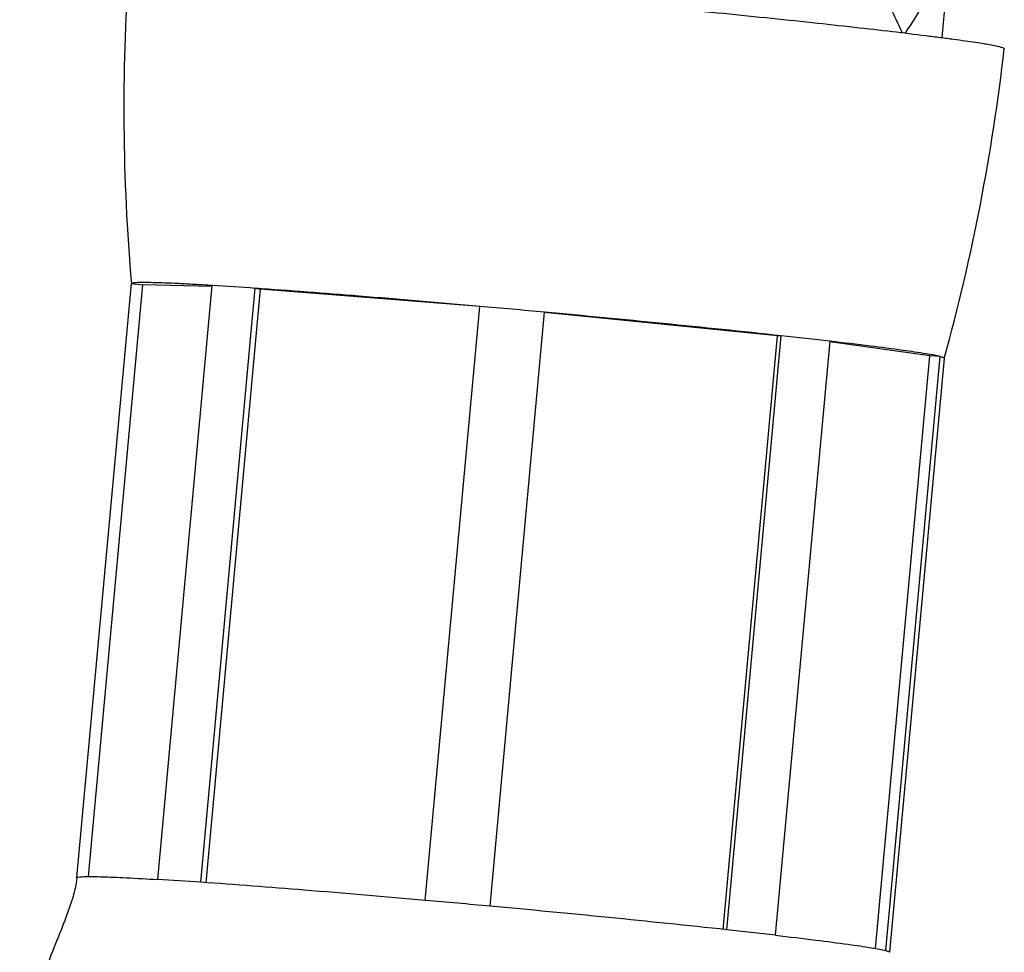
# Model space of a CAD drawing. Units: millimetres. Extents: x 0 to 210, y 0 to 297.
# Drawn here: x 86 to 89, y 262 to 264 of the extents above; entities that cross this region are included whole.
import ezdxf

# ---------------------------------------------------------------- set-up
doc = ezdxf.new("R2010")
doc.units = ezdxf.units.MM
doc.header["$LTSCALE"] = 19.36
doc.layers.add('00_COMPONENTI', color=7, linetype='CONTINUOUS')

msp = doc.modelspace()

# ---------------------------------------------------------------- linework, layer by layer
at = {"layer": '00_COMPONENTI', "color": 7, "linetype": 'Continuous'}
for p, q in [((88.4678, 264.0742), (88.5005, 264.4303)), ((86.1253, 261.8006), (86.2729, 263.4084)), ((86.3025, 263.4055), (86.1554, 261.8034)), ((86.2729, 263.4084), (86.3025, 263.4055)), ((86.4917, 263.401), (86.3025, 263.4055)), ((86.3444, 261.7954), (86.4919, 263.4032)), ((86.4605, 261.7878), (86.6081, 263.3956)), ((86.6081, 263.3956), (86.6218, 263.3937)), ((86.6218, 263.3937), (86.4744, 261.7868)), ((87.216, 263.346), (86.6218, 263.3937)), ((87.0685, 261.739), (87.216, 263.3468)), ((87.2439, 261.7231), (87.3914, 263.331)), ((88.022, 263.2674), (87.3913, 263.3302)), ((87.8746, 261.6604), (88.022, 263.2674)), ((87.8846, 261.6593), (88.0321, 263.2671)), ((88.0321, 263.2671), (88.022, 263.2674)), ((88.0165, 261.6445), (88.164, 263.2523)), ((88.4342, 263.2131), (88.1639, 263.2507)), ((88.2869, 261.6087), (88.4342, 263.2131)), ((88.3147, 261.6031), (88.4622, 263.2109)), ((88.4622, 263.2109), (88.4342, 263.2131)), ((88.3259, 261.5983), (88.4735, 263.2061)), ((86.1252, 261.8003), (86.1252, 261.8006))]:
    msp.add_line(p, q, dxfattribs=at)
at = {"layer": '00_COMPONENTI', "color": 9, "linetype": 'Continuous'}
msp.add_line((86.1253, 261.8006), (86.1252, 261.8003), dxfattribs=at)
at = {"layer": '00_COMPONENTI', "color": 7, "linetype": 'Continuous'}
for centre, radius, start, end in [((91.7324, 263.8798), 5.48, 175.9997, 184.9387), ((83.1908, 264.6636), 5.48, 344.5755, 353.5145), ((85.6127, 249.0636), 14.3665, 86.02713, 86.49132), ((84.9047, 238.9404), 24.5145, 85.35815, 86.01554), ((83.6424, 223.0308), 40.474, 84.93458, 85.39984), ((83.0327, 216.0116), 47.5197, 84.73727, 84.94958), ((83.7761, 223.8002), 39.6957, 83.84504, 84.77448), ((85.7481, 242.3037), 21.0875, 83.42131, 83.78185), ((85.9948, 261.8098), 0.1307, 354.5411, 355.8361), ((84.7571, 237.3326), 24.5145, 85.35815, 86.01554), ((83.4949, 221.423), 40.474, 84.93458, 85.39984), ((83.6285, 222.1924), 39.6957, 83.84504, 84.77448)]:
    msp.add_arc(centre, radius, start, end, dxfattribs=at)
at = {"layer": '00_COMPONENTI', "color": 9, "linetype": 'Continuous'}
for centre, radius, start, end in [((85.4652, 247.4558), 14.3665, 86.02713, 86.49132), ((82.8852, 214.4037), 47.5197, 84.73727, 84.94958), ((85.6005, 240.6959), 21.0875, 83.42131, 83.78185)]:
    msp.add_arc(centre, radius, start, end, dxfattribs=at)
at = {"layer": '00_COMPONENTI', "color": 7, "linetype": 'Continuous'}
for points, knots in [([(88.5005, 264.4303), (88.4978, 264.4009), (88.4879, 264.3416), (88.4503, 264.2231), (88.4037, 264.1396), (88.3673, 264.0867)], [0, 0, 0, 0, 0.238493, 0.481979, 1, 1, 1, 1]), ([(87.0086, 264.2194), (87.1017, 264.2117), (87.2912, 264.1955), (87.5281, 264.1738), (87.7183, 264.1556), (87.8563, 264.142), (87.9883, 264.1286), (88.1122, 264.1156), (88.2263, 264.1031), (88.3288, 264.0914), (88.4063, 264.082), (88.4614, 264.075), (88.4971, 264.0703), (88.5289, 264.0659), (88.5567, 264.0618), (88.5804, 264.0581), (88.5999, 264.0547), (88.6151, 264.0517), (88.6259, 264.0492), (88.6323, 264.0472), (88.6351, 264.0458), (88.6358, 264.0449), (88.6358, 264.0446)], [0, 0, 0, 0, 0.171139, 0.348303, 0.43585, 0.520962, 0.602369, 0.678856, 0.749284, 0.812602, 0.867869, 0.892221, 0.914263, 0.933911, 0.951095, 0.965752, 0.977829, 0.987285, 0.994096, 0.998265, 0.999393, 1, 1, 1, 1]), ([(88.3594, 264.0876), (88.3565, 264.0944), (88.3442, 264.1218), (88.3308, 264.1487), (88.3202, 264.1687)], [0, 0, 0, 0, 0.246022, 1, 1, 1, 1]), ([(86.4919, 263.4032), (86.4757, 263.4042), (86.445, 263.406), (86.402, 263.4082), (86.3649, 263.4099), (86.334, 263.4109), (86.3122, 263.4113), (86.2979, 263.4112), (86.2897, 263.411), (86.2831, 263.4106), (86.2782, 263.4101), (86.275, 263.4095), (86.2732, 263.4089), (86.2729, 263.4084)], [0, 0, 0, 0, 0.22257, 0.419146, 0.588536, 0.729722, 0.841869, 0.886849, 0.924356, 0.954353, 0.976846, 0.991917, 1, 1, 1, 1]), ([(88.4622, 263.2109), (88.4571, 263.2122), (88.4445, 263.2148), (88.4108, 263.2207), (88.3531, 263.229), (88.2663, 263.2403), (88.2005, 263.2481), (88.164, 263.2523)], [0, 0, 0, 0, 0.053004, 0.127746, 0.340679, 0.633795, 1, 1, 1, 1]), ([(88.4622, 263.2109), (88.4639, 263.2105), (88.4668, 263.2097), (88.4704, 263.2084), (88.4725, 263.2075), (88.4735, 263.2065), (88.4735, 263.2061)], [0, 0, 0, 0, 0.414553, 0.715548, 0.905729, 1, 1, 1, 1]), ([(86.1249, 261.7973), (86.1243, 261.7901), (86.1218, 261.7758), (86.1146, 261.7476), (86.103, 261.7129), (86.0875, 261.6718), (86.0659, 261.6174), (86.0384, 261.5496), (86.0077, 261.4673), (85.9865, 261.3971), (85.9749, 261.3397), (85.9701, 261.296), (85.971, 261.2522), (85.9804, 261.2097), (86.0008, 261.1727), (86.0292, 261.1467), (86.0575, 261.1313), (86.0862, 261.1206), (86.115, 261.1133), (86.1468, 261.1072), (86.1935, 261.0996), (86.264, 261.0898), (86.324, 261.0823), (86.3577, 261.0783)], [0, 0, 0, 0, 0.021049, 0.042263, 0.084812, 0.127418, 0.170043, 0.255316, 0.340597, 0.425856, 0.468479, 0.511059, 0.553515, 0.595594, 0.636544, 0.674458, 0.706042, 0.729781, 0.763428, 0.79259, 0.824023, 0.901151, 1, 1, 1, 1]), ([(86.1253, 261.8006), (86.1256, 261.8009), (86.1264, 261.8014), (86.1272, 261.8016), (86.1278, 261.8017)], [0, 0, 0, 0, 0.380901, 1, 1, 1, 1]), ([(86.1278, 261.8017), (86.1305, 261.8024), (86.1379, 261.803), (86.1517, 261.8035), (86.171, 261.8034), (86.1958, 261.8028), (86.2258, 261.8017), (86.2759, 261.7994), (86.316, 261.7971), (86.3444, 261.7954)], [0, 0, 0, 0, 0.038283, 0.102096, 0.191333, 0.305609, 0.444372, 0.606926, 1, 1, 1, 1]), ([(88.0165, 261.6445), (88.053, 261.6403), (88.1187, 261.6325), (88.2056, 261.6212), (88.2633, 261.6129), (88.297, 261.607), (88.3095, 261.6044), (88.3147, 261.6031)], [0, 0, 0, 0, 0.366205, 0.659321, 0.872254, 0.946996, 1, 1, 1, 1])]:
    msp.add_open_spline(points, degree=3, knots=knots, dxfattribs=at)
at = {"layer": '00_COMPONENTI', "color": 9, "linetype": 'Continuous'}
msp.add_open_spline([(88.3147, 261.6031), (88.3164, 261.6026), (88.3192, 261.6019), (88.3228, 261.6006), (88.325, 261.5997), (88.326, 261.5987), (88.3259, 261.5983)], degree=3, knots=[0, 0, 0, 0, 0.414553, 0.715548, 0.905729, 1, 1, 1, 1], dxfattribs=at)

doc.saveas('drawing.dxf')
